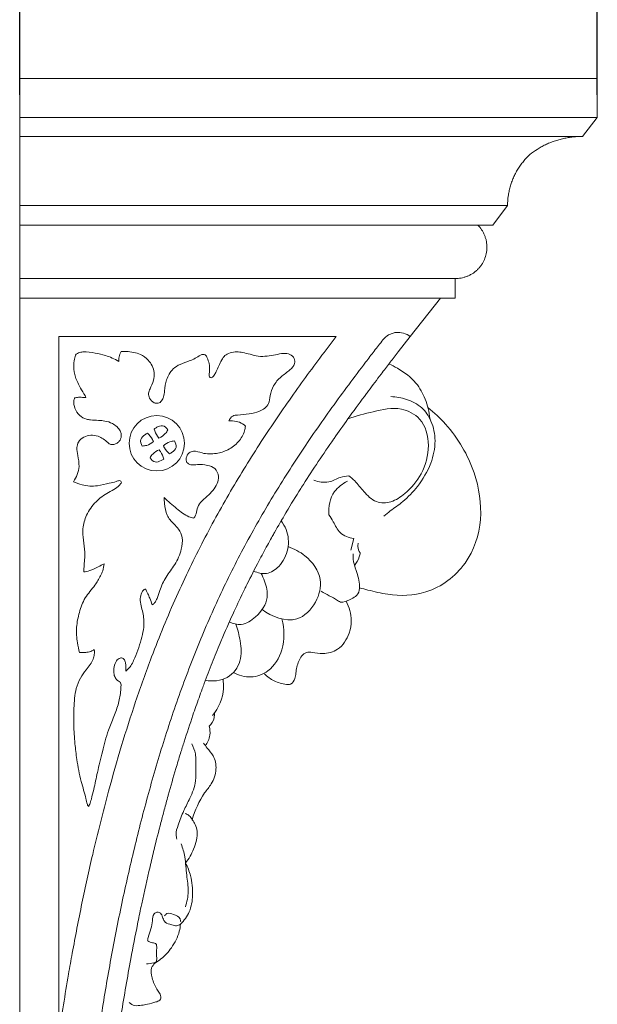
# Model space of a CAD drawing. Units: millimetres. Extents: x -914 to 186, y -609 to 316.
# Drawn here: x -575 to -484, y -159 to -4 of the extents above; entities that cross this region are included whole.
import ezdxf

# ---------------------------------------------------------------- set-up
doc = ezdxf.new("R2010")
doc.units = ezdxf.units.MM
doc.header["$MEASUREMENT"] = 0
doc.layers.get('0').update_dxf_attribs({"lineweight": 5})
doc.styles.add('Arial Black', font='txt')
doc.dimstyles.new('Default', dxfattribs={"dimtxt": 10, "dimasz": 5, "dimexe": 0.5, "dimexo": 0.5, "dimgap": 0.25, "dimtad": 1, "dimtoh": 1, "dimdec": 0, "dimzin": 1, "dimdsep": 46, "dimtxsty": 'Arial Black', "dimcen": 0.5, "dimazin": 0, "dimtfac": 1, "dimtdec": 4, "dimtix": 1, "dimtmove": 1, "dimatfit": 3, "dimfxl": 1, "dimtolj": 1, "dimtzin": 1, "dimarcsym": 0})

# ---------------------------------------------------------------- blocks, each defined once
blk = doc.blocks.new('*D8')
at = {"color": 0, "lineweight": -2, "transparency": 16777216}
for p, q in [((-575.38, -15.49), (-575.38, 5.46)), ((-489.38, 4.96), (-570.38, 4.96)), ((-484.38, -15.49), (-484.38, 5.46))]:
    blk.add_line(p, q, dxfattribs=at)
at = {"color": 0, "transparency": 16777216}
for points in [[(-570.38, 5.79), (-570.38, 4.12), (-575.38, 4.96)], [(-489.38, 5.79), (-489.38, 4.12), (-484.38, 4.96)]]:
    blk.add_solid(points, dxfattribs=at)
at = {"layer": 'Defpoints', "color": 0, "transparency": 16777216}
for p in [(-575.38, 4.96), (-575.38, -15.99), (-484.38, -15.99)]:
    blk.add_point(p, dxfattribs=at)
at = {"color": 0, "transparency": 16777216, "insert": (-529.88, 10.38), "char_height": 10, "attachment_point": 5, "style": 'Arial Black'}
blk.add_mtext('\\A1;91', dxfattribs=at)
blk = doc.blocks.new('KR-055_335_149_b')
for p, q in [((0, 0), (91, 0)), ((0, -334.62), (0, 0)), ((0, -6.15), (91, -6.15)), ((0, -9.13), (88.65, -9.13)), ((76.86, -20.04), (0, -20.04)), ((76.86, -20.04), (74.54, -23.11)), ((72.17, -23.11), (0, -23.11)), ((74.54, -23.11), (72.17, -23.11)), ((0, -31.51), (68.6, -31.51)), ((68.6, -31.51), (68.6, -34.62)), ((66.3, -34.62), (0, -34.62)), ((66.3, -34.62), (61.54, -40.66)), ((68.6, -34.62), (66.3, -34.62)), ((6.15, -150.78), (6.15, -40.66)), ((6.15, -40.66), (49.84, -40.66)), ((49.84, -40.66), (48.6, -42.31)), ((61.54, -40.66), (59.64, -43.08)), ((52.64, -72.48), (52.16, -74.29))]:
    blk.add_line(p, q)
blk.add_lwpolyline([(91, 0), (91, -6.15), (88.65, -9.13)])
blk.add_circle((21.6, -57.47), 4.36)
blk.add_arc((360.67, -202.18), 358.22, 170.1822, 171.7493)
for points, knots in [([(88.65, -9.13), (88.16, -9.13), (87.42, -9.18), (86.43, -9.31), (85.68, -9.46), (84.94, -9.65), (84.22, -9.87), (83.51, -10.14), (82.82, -10.45), (82.16, -10.79), (81.34, -11.28), (80.75, -11.7), (80.37, -12.01)], [-64.947889, -64.947889, -64.947889, -64.947889, -62.224095, -60.845225, -59.462017, -58.082161, -56.713371, -55.363192, -54.038797, -52.746808, -51.493127, -49.102966, -49.102966, -49.102966, -49.102966]), ([(80.37, -12.01), (80.02, -12.33), (79.51, -12.87), (78.9, -13.66), (78.48, -14.29), (78.11, -14.95), (77.78, -15.64), (77.49, -16.35), (77.26, -17.07), (77.08, -17.81), (76.91, -18.79), (76.86, -19.54), (76.86, -20.04)], [29.641754, 29.641754, 29.641754, 29.641754, 31.968326, 33.110377, 34.233242, 35.334767, 36.413599, 37.469225, 38.501955, 39.512846, 40.503574, 42.437656, 42.437656, 42.437656, 42.437656]), ([(72.17, -23.11, -25.48), (72.38, -23.32, -25.2), (72.68, -23.68, -24.81), (73.02, -24.23, -24.37), (73.23, -24.68, -24.09), (73.4, -25.15, -23.87), (73.53, -25.64, -23.71), (73.6, -26.14, -23.62), (73.62, -26.64, -23.59), (73.59, -27.13, -23.63), (73.48, -27.78, -23.77), (73.34, -28.23, -23.96), (73.22, -28.51, -24.11)], [52.641656, 52.641656, 52.641656, 52.641656, 54.08908, 54.799899, 55.498047, 56.18233, 56.853077, 57.511997, 58.161787, 58.80556, 59.446213, 60.725543, 60.725543, 60.725543, 60.725543]), ([(73.22, -28.51, -24.11), (73.09, -28.81, -24.28), (72.86, -29.24, -24.59), (72.47, -29.75, -25.08), (72.14, -30.11, -25.51), (71.77, -30.44, -26), (71.37, -30.73, -26.52), (70.93, -30.98, -27.08), (70.48, -31.18, -27.67), (70.02, -31.34, -28.28), (69.39, -31.48, -29.09), (68.92, -31.52, -29.71), (68.6, -31.51, -30.11)], [-18.019177, -18.019177, -18.019177, -18.019177, -16.649869, -15.913926, -15.140948, -14.334032, -13.497993, -12.639159, -11.765035, -10.883864, -10.004149, -8.27346, -8.27346, -8.27346, -8.27346]), ([(57.21, -41.19, -33.11), (57.46, -40.87, -33.11), (57.93, -40.47, -33.11), (58.67, -40.14, -33.11), (59.47, -39.96, -33.11), (60.49, -40.04, -33.11), (61.22, -40.41, -33.11), (61.54, -40.66, -33.11)], [372.770185, 372.770185, 372.770185, 372.770185, 374.340981, 375.12638, 375.911778, 377.482574, 379.053371, 379.053371, 379.053371, 379.053371]), ([(8.46, -314.51, -33.11), (8.46, -308.63, -33.11), (8.46, -296.89, -33.11), (8.46, -279.27, -33.11), (8.46, -261.65, -33.11), (8.46, -246.97, -33.11), (8.46, -235.22, -33.11), (8.46, -227.87, -33.11), (8.47, -222, -33.11), (8.46, -218.34, -33.11), (8.46, -215.4, -33.11), (8.45, -212.47, -33.11), (8.45, -208.79, -33.11), (8.45, -204.38, -33.11), (8.47, -199.95, -33.11), (8.52, -196.26, -33.11), (8.59, -193.29, -33.11), (8.68, -190.33, -33.11), (8.83, -186.62, -33.11), (9.15, -180.7, -33.11), (9.7, -173.32, -33.11), (10.57, -164.48, -33.11), (11.65, -155.66, -33.11), (12.93, -146.87, -33.11), (14.44, -138.11, -33.11), (16.17, -129.39, -33.11), (17.82, -122.16, -33.11), (19.27, -116.4, -33.11), (20.42, -112.1, -33.11), (21.65, -107.81, -33.11), (22.96, -103.54, -33.11), (24.36, -99.29, -33.11), (25.86, -95.08, -33.11), (27.46, -90.89, -33.11), (29.16, -86.74, -33.11), (30.98, -82.64, -33.11), (32.9, -78.58, -33.11), (34.94, -74.58, -33.11), (37.09, -70.64, -33.11), (39.33, -66.76, -33.11), (42.46, -61.66, -33.11), (45.76, -56.69, -33.11), (49.19, -51.84, -33.11), (51.82, -48.25, -33.11), (54.05, -45.29, -33.11), (55.85, -42.94, -33.11), (56.76, -41.78, -33.11), (57.21, -41.19, -33.11)], [6.283185, 6.283185, 6.283185, 6.283185, 29.188623, 52.09406, 74.999498, 97.904935, 109.357654, 120.810373, 126.536732, 132.263092, 135.126271, 137.989451, 143.715811, 149.44217, 155.168529, 160.894889, 163.758068, 166.621248, 172.347607, 178.073967, 189.526686, 200.979404, 212.432123, 223.884842, 235.337561, 246.79028, 258.242998, 263.969358, 269.695717, 275.422076, 281.148436, 286.874795, 292.601155, 298.327514, 304.053873, 309.780233, 315.506592, 321.232952, 326.959311, 332.68567, 338.41203, 349.864748, 355.591108, 361.317467, 367.043827, 369.907006, 372.770185, 372.770185, 372.770185, 372.770185]), ([(48.6, -42.31), (46.85, -44.61), (43.35, -49.36), (38.29, -56.74), (33.42, -64.55), (29.63, -71.38), (26.77, -77.12), (23.94, -83.2), (21.05, -90.21), (18.25, -98.08), (16, -105.14), (13.72, -113.17), (11.64, -121.45), (9.77, -129.96), (8.55, -136.26), (7.88, -139.99), (7.69, -141.1)], [2.684094, 2.684094, 2.684094, 2.684094, 13.963982, 25.673436, 37.584727, 49.840881, 56.144757, 62.591865, 75.999049, 85.699852, 95.162446, 104.893958, 118.2336, 128.46776, 138.858542, 143.253937, 143.253937, 143.253937, 143.253937]), ([(8.66, -50.32), (8.87, -50.27), (9.34, -50.21), (9.9, -50.22), (10.24, -50.29), (10.4, -50.28), (10.4, -50.09), (10.07, -49.64), (9.49, -48.62), (8.7, -47.14), (8.5, -45.55), (8.55, -44.3), (8.78, -43.68), (8.91, -43.42)], [0, 0, 0, 0, 0.802369, 1.896388, 2.068886, 2.234135, 2.420268, 2.662893, 4.457677, 6.940357, 9.167091, 10.617066, 11.745446, 11.745446, 11.745446, 11.745446]), ([(8.91, -43.42), (9.02, -43.34), (9.35, -43.16), (10.38, -42.99), (11.8, -43.26), (13.74, -43.62), (14.95, -44.19), (15.61, -44.58)], [0, 0, 0, 0, 0.53707, 1.450735, 3.971896, 6.140574, 9.116786, 9.116786, 9.116786, 9.116786]), ([(59.64, -43.08), (59.22, -43.63), (58.8, -44.17), (58.38, -44.71), (58.35, -44.75), (58.32, -44.79), (58.29, -44.82), (57.84, -45.41), (57.4, -45.99), (56.95, -46.57), (56.28, -47.45), (55.61, -48.33), (54.95, -49.22), (54.81, -49.41), (54.66, -49.6), (54.52, -49.8), (54.45, -49.89), (54.37, -49.99), (54.3, -50.09), (53.42, -51.27), (52.56, -52.45), (51.7, -53.64), (50.97, -54.66), (50.25, -55.68), (49.53, -56.7), (49.48, -56.77), (49.43, -56.84), (49.38, -56.91), (49.31, -57.02), (49.23, -57.13), (49.16, -57.24), (47.53, -59.59), (45.94, -61.98), (44.41, -64.4), (44.37, -64.46), (44.33, -64.52), (44.29, -64.59), (43.51, -65.83), (42.74, -67.08), (41.99, -68.34), (41.98, -68.37), (41.96, -68.39), (41.95, -68.42), (41.34, -69.45), (40.73, -70.48), (40.14, -71.53), (40.08, -71.63), (40.02, -71.74), (39.96, -71.84), (39.9, -71.94), (39.85, -72.05), (39.79, -72.15), (39.75, -72.21), (39.72, -72.28), (39.69, -72.34), (39.46, -72.74), (39.24, -73.14), (39.02, -73.54), (38.57, -74.36), (38.12, -75.19), (37.68, -76.02), (37.04, -77.25), (36.41, -78.48), (35.8, -79.72), (35.76, -79.79), (35.72, -79.87), (35.68, -79.95), (35.59, -80.14), (35.5, -80.33), (35.4, -80.52), (34.85, -81.65), (34.32, -82.79), (33.79, -83.93), (33.18, -85.26), (32.59, -86.6), (32.01, -87.95), (31.87, -88.28), (31.73, -88.61), (31.59, -88.94), (31.16, -89.96), (30.74, -90.99), (30.33, -92.03), (29.9, -93.11), (29.49, -94.2), (29.08, -95.29), (28.97, -95.58), (28.87, -95.86), (28.76, -96.14), (28.59, -96.61), (28.42, -97.08), (28.25, -97.55), (27.92, -98.46), (27.6, -99.38), (27.29, -100.3), (26.82, -101.69), (26.36, -103.08), (25.91, -104.48), (25.72, -105.09), (25.52, -105.71), (25.33, -106.32), (25.09, -107.11), (24.85, -107.9), (24.62, -108.69), (24.2, -110.1), (23.79, -111.51), (23.4, -112.92), (23.39, -112.95), (23.38, -112.98), (23.38, -113.01), (23.17, -113.74), (22.97, -114.47), (22.78, -115.2), (22.6, -115.86), (22.43, -116.52), (22.26, -117.18), (21.89, -118.6), (21.53, -120.02), (21.18, -121.45), (20.96, -122.35), (20.74, -123.26), (20.53, -124.17), (20.08, -126.12), (19.64, -128.08), (19.22, -130.04), (19.19, -130.18), (19.16, -130.32), (19.13, -130.46), (18.94, -131.37), (18.75, -132.28), (18.57, -133.2), (18.2, -135.02), (17.84, -136.85), (17.5, -138.68), (16.97, -141.56), (16.47, -144.46), (16.01, -147.36), (15.84, -148.42), (15.68, -149.48), (15.52, -150.55), (15.47, -150.83), (15.43, -151.11), (15.39, -151.4), (15.16, -152.96), (14.94, -154.51), (14.73, -156.07), (14.34, -158.99), (13.98, -161.9), (13.66, -164.82), (13.48, -166.46), (13.31, -168.1), (13.15, -169.74), (13.03, -171.02), (12.91, -172.3), (12.8, -173.59), (12.77, -173.97), (12.74, -174.35), (12.71, -174.73), (12.6, -176), (12.5, -177.27), (12.32, -179.82), (12.24, -181.1), (12.16, -182.37), (12.07, -183.84), (11.99, -185.3), (11.92, -186.77), (11.9, -187.24), (11.87, -187.7), (11.85, -188.17), (11.81, -189.17), (11.77, -190.17), (11.73, -191.17), (11.72, -191.57), (11.71, -191.98), (11.69, -192.38), (11.68, -192.71), (11.67, -193.04), (11.67, -193.37), (11.64, -194.11), (11.63, -194.84), (11.61, -195.58), (11.6, -196.19), (11.59, -196.8), (11.58, -197.41), (11.56, -198.26), (11.55, -199.12), (11.55, -199.98), (11.54, -200.66), (11.54, -201.35), (11.54, -202.03), (11.54, -202.08), (11.54, -202.14), (11.54, -202.19), (11.54, -202.92), (11.54, -203.65), (11.54, -204.38), (11.54, -205.14), (11.54, -205.9), (11.54, -206.65), (11.54, -207.36), (11.54, -208.08), (11.54, -208.79), (11.54, -210.26), (11.54, -211.73), (11.54, -213.19), (11.54, -213.93), (11.54, -214.66), (11.54, -215.4), (11.54, -215.65), (11.54, -215.9), (11.54, -216.14), (11.54, -216.63), (11.54, -217.11), (11.54, -217.6), (11.54, -219.07), (11.54, -220.54), (11.54, -222), (11.54, -223.47), (11.54, -224.94), (11.54, -226.41), (11.54, -227.34), (11.54, -228.28), (11.54, -230.15), (11.54, -231.08), (11.54, -232.02), (11.54, -233.08), (11.54, -234.15), (11.54, -235.22), (11.54, -238.02), (11.54, -240.83), (11.54, -243.63), (11.54, -243.76), (11.54, -243.9), (11.54, -244.03), (11.54, -249.9), (11.54, -255.78), (11.54, -261.65), (11.54, -262.49), (11.54, -263.34), (11.54, -264.19), (11.54, -269.21), (11.54, -274.24), (11.54, -279.27), (11.54, -282.32), (11.54, -285.36), (11.54, -288.41), (11.54, -291.24), (11.54, -294.06), (11.54, -296.89), (11.54, -302.76), (11.54, -308.63), (11.54, -314.51)], [0, 0, 0, 0, 2.683974, 2.683974, 2.683974, 2.863182, 2.863182, 2.863182, 5.726372, 5.726372, 5.726372, 10.03571, 10.03571, 10.03571, 10.977986, 10.977986, 10.977986, 11.452739, 11.452739, 11.452739, 17.179124, 17.179124, 17.179124, 22.052336, 22.052336, 22.052336, 22.387843, 22.387843, 22.387843, 22.905448, 22.905448, 22.905448, 34.069247, 34.069247, 34.069247, 34.359161, 34.359161, 34.359161, 40.085666, 40.085666, 40.085666, 40.197821, 40.197821, 40.197821, 44.87468, 44.87468, 44.87468, 45.343334, 45.343334, 45.343334, 45.812046, 45.812046, 45.812046, 46.082105, 46.082105, 46.082105, 47.869893, 47.869893, 47.869893, 51.538516, 51.538516, 51.538516, 56.926834, 56.926834, 56.926834, 57.264985, 57.264985, 57.264985, 58.094305, 58.094305, 58.094305, 62.991099, 62.991099, 62.991099, 68.717864, 68.717864, 68.717864, 70.106684, 70.106684, 70.106684, 74.444681, 74.444681, 74.444681, 78.993327, 78.993327, 78.993327, 80.171126, 80.171126, 80.171126, 82.11954, 82.11954, 82.11954, 85.89736, 85.89736, 85.89736, 91.623638, 91.623638, 91.623638, 94.133738, 94.133738, 94.133738, 97.350131, 97.350131, 97.350131, 103.076554, 103.076554, 103.076554, 103.195906, 103.195906, 103.195906, 106.148739, 106.148739, 106.148739, 108.803227, 108.803227, 108.803227, 114.529592, 114.529592, 114.529592, 118.16421, 118.16421, 118.16421, 125.98223, 125.98223, 125.98223, 126.540853, 126.540853, 126.540853, 130.180038, 130.180038, 130.180038, 137.435075, 137.435075, 137.435075, 148.888036, 148.888036, 148.888036, 153.080815, 153.080815, 153.080815, 154.201192, 154.201192, 154.201192, 160.340615, 160.340615, 160.340615, 171.793771, 171.793771, 171.793771, 178.223171, 178.223171, 178.223171, 183.246706, 183.246706, 183.246706, 184.734501, 184.734501, 184.734501, 189.717058, 189.717058, 194.699722, 194.699722, 194.699722, 200.425714, 200.425714, 200.425714, 202.244383, 202.244383, 202.244383, 206.152015, 206.152015, 206.152015, 207.722523, 207.722523, 207.722523, 209.015152, 209.015152, 209.015152, 211.878347, 211.878347, 211.878347, 214.260041, 214.260041, 214.260041, 217.604898, 217.604898, 217.604898, 220.268634, 220.268634, 220.268634, 220.482382, 220.482382, 220.482382, 223.331361, 223.331361, 223.331361, 226.277498, 226.277498, 226.277498, 229.057654, 229.057654, 229.057654, 234.783967, 234.783967, 234.783967, 237.647156, 237.647156, 237.647156, 238.618903, 238.618903, 238.618903, 240.510335, 240.510335, 240.510335, 246.236685, 246.236685, 246.236685, 251.963049, 251.963049, 251.963049, 255.607816, 255.607816, 259.252584, 259.252584, 259.252584, 263.415776, 263.415776, 263.415776, 274.348412, 274.348412, 274.348412, 274.868495, 274.868495, 274.868495, 297.773927, 297.773927, 297.773927, 301.07439, 301.07439, 301.07439, 320.679364, 320.679364, 320.679364, 332.567686, 332.567686, 332.567686, 343.584802, 343.584802, 343.584802, 366.490235, 366.490235, 366.490235, 366.490235]), ([(15.61, -44.58), (15.6, -44.34), (15.63, -43.79), (15.82, -43.27), (15.97, -43)], [0, 0, 0, 0, 0.907018, 2.127846, 2.127846, 2.127846, 2.127846]), ([(15.97, -43), (16.25, -42.99), (17.28, -43.02), (18.85, -43.24), (20.49, -44.42), (21.32, -45.99), (21.1, -47.65), (20.64, -48.67), (20.23, -49.6), (20.43, -50.47), (21.04, -51.11), (21.71, -51.21), (22.12, -51.06), (22.3, -50.87), (22.5, -50.6), (22.76, -50.12), (22.81, -48.94), (23.06, -47.39), (23.91, -45.82), (25.32, -44.95), (26.56, -44.59), (27.65, -44.12), (28.3, -43.66), (28.85, -43.43), (29.33, -43.53), (29.62, -44.15), (29.89, -44.99), (29.96, -45.99), (29.82, -46.68), (29.96, -47.2), (30.44, -47.1), (30.68, -46.67), (31.04, -46.09), (31.35, -45.24), (31.78, -44.4), (32.29, -43.59), (33.19, -43.17), (34.15, -43.03), (35.22, -43.19), (36.33, -43.45), (37.6, -43.84), (38.97, -43.77), (40.29, -43.57), (41.46, -43.24), (42.58, -43.36), (43.31, -44.04), (43.43, -45.11), (42.45, -46.08), (41.12, -46.94), (39.94, -48.31), (39.45, -49.84), (39.31, -51.48), (37.86, -52.55), (36.1, -52.89), (34.7, -52.99), (33.47, -53.1), (33.08, -53.63), (32.95, -53.93)], [0, 0, 0, 0, 1.083019, 4.04653, 5.973163, 8.795644, 10.414274, 12.313244, 13.214336, 14.275207, 15.594586, 16.380804, 16.807487, 17.187863, 17.187863, 18.119946, 19.399965, 21.674535, 24.281064, 26.006177, 28.005247, 29.322791, 30.593437, 31.125968, 31.577217, 32.328903, 33.571059, 35.154002, 36.0432, 36.43735, 36.933229, 37.459418, 38.360457, 39.597243, 40.96432, 42.067876, 43.240606, 44.664984, 45.828775, 47.401135, 49.127195, 50.975067, 52.67711, 54.340465, 55.685393, 56.897078, 57.921721, 59.540524, 61.82465, 64.248199, 66.350831, 68.040114, 70.441784, 72.617481, 75.021085, 75.989023, 77.27721, 77.27721, 77.27721, 77.27721]), ([(58.17, -44.99), (58.62, -45.18), (60.19, -45.96), (62.42, -47.64), (64.04, -50.54), (64.53, -52.53), (64.62, -53.58)], [0, 0, 0, 0, 1.942903, 6.821958, 10.574593, 14.694367, 14.694367, 14.694367, 14.694367]), ([(8.49, -63.52), (8.72, -63.17), (9.12, -62.41), (9.47, -60.98), (9.16, -59.55), (8.96, -58.27), (9.18, -57.14), (10.07, -56.45), (11.19, -56.1), (12.28, -56.29), (13.18, -56.74), (13.77, -57.28), (14.36, -57.75), (14.97, -57.64), (15.47, -57.39), (15.92, -56.9), (16.05, -56.19), (15.87, -55.43), (15.33, -54.84), (14.53, -54.25), (13.5, -53.95), (12.34, -53.86), (11.39, -53.82), (10.34, -53.69), (9.35, -53.13), (8.67, -52.05), (8.44, -51.02), (8.6, -50.47), (8.66, -50.32)], [0, 0, 0, 0, 1.6314, 3.338418, 5.620591, 7.238469, 8.395261, 9.877321, 11.35147, 12.868029, 14.06167, 15.240673, 16.015973, 16.824868, 17.47808, 18.19427, 19.32449, 20.145873, 21.166341, 22.336675, 23.999563, 25.248544, 26.895407, 27.727553, 29.342828, 31.093661, 32.615923, 33.272423, 33.272423, 33.272423, 33.272423]), ([(58.45, -50.12), (59.29, -50.14), (61.04, -50.46), (63.44, -51.66), (65.05, -54.09), (65.66, -57.22), (64.89, -60.89), (62.93, -64.1), (60.65, -66.57), (58.67, -67.87), (57.71, -68.67), (57.37, -68.95)], [0, 0, 0, 0, 3.297559, 6.840043, 10.14702, 14.266345, 18.966865, 24.425421, 28.752515, 31.94965, 33.638292, 33.638292, 33.638292, 33.638292]), ([(51.7, -53.64), (52.99, -53.14), (55.76, -52.47), (59.77, -51.56), (63.68, -53.59), (64.79, -57.95), (63.59, -62.25), (61.16, -65.18), (58.66, -66.87), (55.97, -66.95), (54.25, -65.14), (53.04, -63.6), (52.17, -62.84), (51.85, -62.58)], [0, 0, 0, 0, 5.419371, 11.194392, 15.43155, 21.153896, 27.09469, 32.353484, 35.684299, 38.62502, 41.955835, 44.795028, 46.397081, 46.397081, 46.397081, 46.397081]), ([(64.32, -51.84), (65.31, -52.64), (68.41, -55.55), (71.91, -61.49), (73.17, -69.45), (70.78, -76.89), (64.71, -81.39), (58.87, -81.6), (55.45, -80.73), (53.97, -80.36), (53.53, -80.24)], [0, 0, 0, 0, 4.960187, 16.511539, 26.148793, 35.619681, 45.544507, 53.406319, 57.557633, 59.335072, 59.335072, 59.335072, 59.335072]), ([(32.95, -53.93), (33.14, -53.93), (33.71, -53.96), (34.65, -54.09), (35.29, -54.51), (35.56, -54.76)], [0, 0, 0, 0, 0.774511, 2.199274, 3.65405, 3.65405, 3.65405, 3.65405]), ([(21.17, -55.23), (21.3, -55.12), (21.7, -54.88), (22.57, -54.5), (23.15, -55.07), (23.34, -55.37)], [4.607818, 4.607818, 4.607818, 4.607818, 5.254155, 6.491852, 7.872271, 7.872271, 7.872271, 7.872271]), ([(21.93, -56.64), (21.86, -56.56), (21.53, -56.13), (21.29, -55.63), (21.17, -55.23)], [2.510659, 2.510659, 2.510659, 2.510659, 2.954733, 4.607818, 4.607818, 4.607818, 4.607818]), ([(23.34, -55.37), (23.23, -55.58), (22.88, -56.12), (22.31, -56.49), (21.93, -56.64)], [0, 0, 0, 0, 0.919287, 2.510659, 2.510659, 2.510659, 2.510659]), ([(35.56, -54.76), (35.54, -55.01), (35.38, -55.91), (34.53, -57.34), (32.91, -58.57), (30.89, -59.18), (29, -59.19), (27.6, -58.58), (26.58, -58.94), (26.18, -59.68), (26.23, -60.56), (27.09, -60.97), (28.19, -60.77), (29.48, -60.87), (30.88, -61.32), (31.45, -62.62), (31.05, -64.31), (29.85, -65.61), (28.5, -66.66), (27.92, -67.75), (27.83, -68.69), (27.53, -69.14), (27.42, -69.29)], [0, 0, 0, 0, 0.971154, 3.538327, 6.264382, 8.731864, 11.647005, 13.472897, 14.402686, 15.563379, 16.520433, 17.454904, 18.844796, 20.847686, 22.49219, 24.276368, 25.761706, 29.052164, 30.901065, 32.405674, 33.73889, 34.468846, 34.468846, 34.468846, 34.468846]), ([(20.13, -55.88), (19.98, -55.95), (19.58, -56.21), (18.86, -56.82), (19.12, -57.59), (19.31, -57.9)], [4.607818, 4.607818, 4.607818, 4.607818, 5.254155, 6.491852, 7.872271, 7.872271, 7.872271, 7.872271]), ([(19.31, -57.9), (19.54, -57.89), (20.19, -57.81), (20.77, -57.46), (21.07, -57.18)], [0, 0, 0, 0, 0.919287, 2.510659, 2.510659, 2.510659, 2.510659]), ([(21.07, -57.18), (21.02, -57.08), (20.78, -56.6), (20.44, -56.17), (20.13, -55.88)], [2.510659, 2.510659, 2.510659, 2.510659, 2.954733, 4.607818, 4.607818, 4.607818, 4.607818]), ([(24.37, -57.11), (24.14, -57.12), (23.49, -57.22), (22.93, -57.59), (22.64, -57.88)], [0, 0, 0, 0, 0.919287, 2.510659, 2.510659, 2.510659, 2.510659]), ([(23.62, -59.15), (23.77, -59.07), (24.16, -58.8), (24.86, -58.16), (24.57, -57.4), (24.37, -57.11)], [4.607818, 4.607818, 4.607818, 4.607818, 5.254155, 6.491852, 7.872271, 7.872271, 7.872271, 7.872271]), ([(20.54, -59.74), (20.65, -59.53), (21.03, -59), (21.6, -58.65), (21.99, -58.51)], [0, 0, 0, 0, 0.919287, 2.510659, 2.510659, 2.510659, 2.510659]), ([(21.99, -58.51), (22.06, -58.6), (22.37, -59.04), (22.59, -59.54), (22.7, -59.95)], [2.510659, 2.510659, 2.510659, 2.510659, 2.954733, 4.607818, 4.607818, 4.607818, 4.607818]), ([(22.64, -57.88), (22.69, -57.98), (22.95, -58.45), (23.3, -58.87), (23.62, -59.15)], [2.510659, 2.510659, 2.510659, 2.510659, 2.954733, 4.607818, 4.607818, 4.607818, 4.607818]), ([(22.7, -59.95), (22.57, -60.05), (22.16, -60.28), (21.28, -60.63), (20.72, -60.04), (20.54, -59.74)], [4.607818, 4.607818, 4.607818, 4.607818, 5.254155, 6.491852, 7.872271, 7.872271, 7.872271, 7.872271]), ([(10.09, -77.73), (10.11, -77.47), (10.16, -76.44), (10.35, -74.76), (10.05, -72.76), (9.85, -70.79), (10.49, -68.63), (11.89, -66.62), (13.61, -65.37), (15.07, -64.67), (15.7, -64.09), (16.06, -63.68), (15.98, -63.4), (15.61, -63.31), (15.03, -63.6), (13.85, -63.76), (12.1, -64.31), (10.12, -64.19), (8.91, -63.73), (8.49, -63.52)], [0, 0, 0, 0, 0.996106, 4.032021, 6.530876, 8.863796, 11.713626, 15.075198, 18.243588, 19.920766, 21.315709, 21.626758, 21.941453, 22.26213, 22.969244, 24.411685, 26.900236, 30.055355, 31.912711, 31.912711, 31.912711, 31.912711]), ([(51.85, -62.58), (51.4, -62.64), (50.3, -62.81), (48.63, -63.85), (47.1, -63.56), (46.36, -63.3)], [0, 0, 0, 0, 1.780773, 4.307238, 7.361862, 7.361862, 7.361862, 7.361862]), ([(51.64, -63.45), (50.86, -63.83), (49.05, -65.16), (48.63, -67.48), (48.72, -68.72)], [0, 0, 0, 0, 3.395355, 8.256016, 8.256016, 8.256016, 8.256016]), ([(22.77, -66.03), (22.76, -66.34), (22.82, -67.28), (23.08, -68.82), (24.11, -70.07), (25.18, -71.01), (25.74, -72.45), (25.51, -74.45), (24.54, -76.57), (22.99, -78.47), (22.15, -80.34), (21.73, -81.74), (21.35, -82.55), (21.02, -82.83), (20.89, -82.92)], [0, 0, 0, 0, 1.217716, 3.694205, 5.900524, 7.364146, 9.22354, 11.629296, 15.0241, 18.167077, 21.173453, 22.899272, 23.920898, 24.558325, 24.558325, 24.558325, 24.558325]), ([(27.42, -69.29), (27.16, -69.22), (26.17, -68.9), (24.64, -67.7), (23.38, -66.65), (22.77, -66.03)], [0, 0, 0, 0, 1.023821, 4.05061, 7.446929, 7.446929, 7.446929, 7.446929]), ([(41.19, -69.71), (41.51, -70.11), (42.33, -71.45), (42.49, -74.18), (41.2, -76.77), (39.01, -78.29), (37.48, -77.9), (36.87, -77.59)], [0, 0, 0, 0, 2.015028, 6.004875, 10.040033, 12.912668, 15.60105, 15.60105, 15.60105, 15.60105]), ([(48.72, -68.72), (48.95, -69.09), (49.57, -70), (50.34, -71.82), (51.87, -72.36), (52.64, -72.48)], [0, 0, 0, 0, 1.681971, 4.330649, 7.3681, 7.3681, 7.3681, 7.3681]), ([(42.28, -73.75), (43.24, -74.07), (45.44, -75.26), (47.92, -78.58), (46.86, -82.73), (43.41, -86.28), (39.71, -84.79), (38.18, -83.67)], [0, 0, 0, 0, 3.954286, 9.716246, 14.410036, 19.571296, 26.926728, 26.926728, 26.926728, 26.926728]), ([(53.34, -73.22), (53.29, -73.39), (53.21, -73.92), (53.43, -74.44), (53.64, -74.72)], [0, 0, 0, 0, 0.681487, 2.047666, 2.047666, 2.047666, 2.047666]), ([(52.54, -74.9), (52.52, -75.17), (52.5, -76.07), (53.12, -77.7), (53.54, -79.25), (53.54, -80.59), (53.25, -81.48), (52.12, -82.03), (51.34, -82.43), (50.55, -82.55), (49.42, -81.73), (48.32, -81.31), (47.48, -80.77)], [0, 0, 0, 0, 1.054715, 3.487452, 6.730011, 7.211199, 8.728339, 10.031937, 11.909797, 12.188738, 13.074651, 16.962855, 16.962855, 16.962855, 16.962855]), ([(53.64, -74.72), (53.61, -74.94), (53.45, -75.66), (53.07, -76.31), (52.74, -76.7)], [0, 0, 0, 0, 0.861218, 2.847847, 2.847847, 2.847847, 2.847847]), ([(9.43, -90.43), (9.29, -89.93), (9.01, -88.62), (8.86, -86.47), (9.36, -84.07), (10.2, -81.72), (11.76, -80.07), (12.63, -78.6), (13.14, -77.48), (13.26, -76.81), (13.29, -76.44)], [0, 0, 0, 0, 2.014767, 5.229987, 8.31968, 11.520406, 14.813583, 17.030551, 18.153198, 19.623472, 19.623472, 19.623472, 19.623472]), ([(13.29, -76.44), (12.99, -76.61), (12.25, -76.99), (11.21, -77.53), (10.41, -77.69), (10.09, -77.73)], [0, 0, 0, 0, 1.356253, 3.258761, 4.515006, 4.515006, 4.515006, 4.515006]), ([(38.04, -77.97), (38.25, -78.36), (38.76, -79.55), (39.39, -82.12), (37.56, -84.73), (35.16, -86.27), (33.6, -85.89), (33.02, -85.63)], [0, 0, 0, 0, 1.703002, 5.088033, 9.714485, 13.068861, 15.526714, 15.526714, 15.526714, 15.526714]), ([(20.89, -82.92), (20.76, -82.57), (20.52, -81.99), (20.25, -81.24), (20.01, -80.82), (19.93, -80.51), (19.71, -80.43), (19.42, -80.6), (19.15, -81.12), (18.93, -82), (19.11, -83.08), (19.41, -84.12), (19.62, -85.37), (19.53, -86.81), (19.16, -88.46), (18.62, -90.06), (18.06, -91.44), (17.57, -92.51), (17.1, -93.05), (16.81, -93.3), (16.74, -93.36)], [0, 0, 0, 0, 1.46699, 2.457462, 3.054513, 3.413216, 3.6083, 3.880593, 4.599912, 5.864113, 7.351295, 8.777273, 10.10201, 12.290203, 14.347198, 16.671191, 18.880444, 20.139141, 21.246412, 21.622488, 21.622488, 21.622488, 21.622488]), ([(51.42, -82.35), (51.92, -83.27), (52.42, -85.02), (51.93, -87.75), (50.49, -90.08), (47.98, -90.71), (46.36, -90.44), (44.82, -90.3), (43.79, -91.83), (43.55, -93.33), (43.39, -94.59), (42.88, -95.52), (41.53, -95.43), (40.08, -95.01), (39, -94.22), (38.56, -93.77)], [0, 0, 0, 0, 4.092807, 6.695715, 10.747767, 13.91684, 16.064937, 17.262415, 19.601768, 22.12382, 23.27611, 24.701753, 25.567587, 28.177642, 30.64561, 30.64561, 30.64561, 30.64561]), ([(41.29, -85.14), (41.72, -86.7), (41.78, -89.8), (39.66, -93.38), (36.44, -94.59), (34.5, -94.03), (33.67, -93.58)], [0, 0, 0, 0, 6.306395, 11.448357, 15.16695, 18.86015, 18.86015, 18.86015, 18.86015]), ([(34.06, -85.95), (34.38, -86.81), (34.8, -88.72), (35.11, -91.88), (32.87, -94.84), (30.4, -95), (29.26, -94.81)], [0, 0, 0, 0, 3.561236, 7.674799, 11.916447, 16.421992, 16.421992, 16.421992, 16.421992]), ([(10.87, -114.66), (10.84, -114.64), (10.72, -114.58), (10.59, -114.12), (10.32, -112.85), (9.57, -110.49), (9.01, -107.62), (8.68, -104.62), (8.47, -101.93), (8.54, -99.02), (8.7, -96.51), (9.46, -94.45), (10.37, -93.3), (11.12, -92.36), (11.56, -91.54), (11.8, -90.73), (11.79, -90.21), (11.75, -89.95)], [0, 0, 0, 0, 0.12796, 0.484808, 1.753963, 5.347206, 9.974036, 13.197192, 17.116941, 20.475238, 24.559729, 26.84273, 28.887489, 30.253728, 31.529663, 32.497929, 33.521349, 33.521349, 33.521349, 33.521349]), ([(11.75, -89.95), (11.58, -90.07), (11.15, -90.3), (10.35, -90.45), (9.75, -90.46), (9.43, -90.43)], [0, 0, 0, 0, 0.818345, 1.879814, 3.139939, 3.139939, 3.139939, 3.139939]), ([(16.74, -93.36), (16.73, -93.24), (16.7, -92.89), (16.73, -92.34), (16.62, -91.73), (16.24, -91.21), (15.54, -91.34), (15.02, -91.98), (14.83, -92.83), (14.78, -93.68), (15, -94.32), (15.3, -94.82), (15.72, -94.98), (15.88, -95.18), (15.96, -95.3)], [0, 0, 0, 0, 0.456818, 1.384413, 2.134615, 2.897943, 3.531001, 4.584542, 5.944959, 6.868358, 7.861237, 8.574655, 9.016593, 9.556958, 9.556958, 9.556958, 9.556958]), ([(15.96, -95.3), (15.97, -95.65), (15.93, -96.69), (15.63, -98.48), (14.82, -100.55), (13.79, -103.03), (13.03, -106.01), (12.27, -109.11), (11.78, -111.62), (11.34, -113.28), (11.12, -114.19), (10.93, -114.55), (10.87, -114.66)], [0, 0, 0, 0, 1.364533, 4.082976, 7.002279, 10.011509, 14.563155, 18.951889, 22.49322, 24.524291, 25.656044, 26.118868, 26.118868, 26.118868, 26.118868]), ([(32.03, -94.64), (32.11, -95.12), (32.24, -97.15), (31.34, -99.16), (30.37, -100.35)], [0, 0, 0, 0, 1.889364, 7.864714, 7.864714, 7.864714, 7.864714]), ([(30.68, -99.94), (30.7, -100.19), (30.66, -100.98), (30.22, -101.68), (29.85, -102.03)], [0, 0, 0, 0, 1.014576, 3.004444, 3.004444, 3.004444, 3.004444]), ([(29.85, -102.03), (29.98, -102.49), (30.09, -103.6), (29.61, -104.64), (29.26, -105.13)], [0, 0, 0, 0, 1.861888, 4.213551, 4.213551, 4.213551, 4.213551]), ([(27.11, -104.82), (27.36, -105.31), (27.86, -106.53), (27.67, -108.52), (27.89, -110.92), (26.93, -113.19), (25.79, -115.41), (25.05, -117.31), (24.55, -118.84), (24.7, -119.59), (24.77, -119.81)], [0, 0, 0, 0, 2.167919, 4.976618, 7.693775, 11.464827, 14.280171, 17.464482, 19.483502, 20.374624, 20.374624, 20.374624, 20.374624]), ([(28.97, -104.72), (29.16, -104.97), (29.64, -105.65), (30.72, -106.79), (31.12, -108.93), (30.4, -111.01), (28.46, -113.25), (27.63, -115.28), (27.17, -116.76)], [0, 0, 0, 0, 1.223332, 3.236829, 6.023621, 9.199836, 11.48247, 17.524883, 17.524883, 17.524883, 17.524883]), ([(26.07, -115.77), (26.3, -115.85), (26.76, -116.1), (27.06, -116.53), (27.17, -116.76)], [0, 0, 0, 0, 0.951848, 1.96566, 1.96566, 1.96566, 1.96566]), ([(27.17, -116.76), (27.36, -116.99), (27.72, -117.56), (28.18, -119.15), (27.53, -121.34), (26.66, -122.91), (26.13, -123.57)], [0, 0, 0, 0, 1.181943, 2.605675, 6.316423, 9.60656, 9.60656, 9.60656, 9.60656]), ([(25.45, -120.56), (25.68, -121.24), (26.15, -122.86), (26.23, -125.4), (26.72, -128.03), (26.36, -129.72), (26.11, -130.51)], [0, 0, 0, 0, 2.787484, 6.551361, 9.869598, 13.115544, 13.115544, 13.115544, 13.115544]), ([(26.13, -123.57), (26.46, -124.21), (27.11, -125.86), (27.37, -128.52), (26.93, -131.27), (25.9, -132.67), (25.33, -133.24)], [0, 0, 0, 0, 2.795518, 6.864144, 10.290194, 13.416664, 13.416664, 13.416664, 13.416664]), ([(19.96, -139.46), (20.36, -139.47), (20.84, -139.34), (21.5, -139.21), (21.62, -138.78), (21.56, -138.23), (21.55, -137.45), (21.6, -136.83), (21.56, -136.33), (21.11, -136.15), (20.68, -136.11), (20.06, -135.88), (20.52, -134.47), (20.94, -133.3), (20.96, -131.72), (21.67, -131.17), (22.42, -131.56), (22.54, -132.28), (22.92, -133.11), (23.87, -133.21), (24.67, -133.59), (25.15, -133.36), (25.33, -133.24)], [0, 0, 0, 0, 1.543732, 2.039535, 2.362756, 3.120477, 4.223904, 5.364541, 5.626101, 6.068655, 6.996938, 7.540079, 8.215927, 11.773054, 13.215295, 13.883578, 14.873628, 15.799644, 16.710162, 18.177092, 19.178298, 20.038127, 20.038127, 20.038127, 20.038127]), ([(25.37, -132.85), (25.36, -132.68), (25.26, -132.07), (24.3, -131.73), (23.31, -131.33), (22.92, -131.78), (22.83, -131.93)], [0, 0, 0, 0, 0.639451, 2.240493, 3.586042, 4.282009, 4.282009, 4.282009, 4.282009]), ([(25.33, -133.24), (25.3, -133.6), (25.08, -134.93), (24.06, -136.85), (22.65, -138.53), (21.35, -139.26), (20.53, -140.25), (20.85, -141.84), (21.36, -143.16), (22.05, -144.07), (22.36, -144.72), (22.04, -145.32), (21.21, -145.53), (20.59, -145.77), (20.13, -145.84)], [0, 0, 0, 0, 1.435964, 5.188248, 8.329426, 9.838667, 10.969169, 13.065736, 15.5877, 16.505237, 17.593878, 18.094387, 18.946299, 20.747729, 20.747729, 20.747729, 20.747729]), ([(20.13, -145.84), (19.82, -145.91), (19.16, -145.99), (18.13, -146.15), (17.49, -145.78), (17.24, -145.56)], [0, 0, 0, 0, 1.224682, 2.628562, 3.924099, 3.924099, 3.924099, 3.924099])]:
    blk.add_open_spline(points, degree=3, knots=knots)

msp = doc.modelspace()

# ---------------------------------------------------------------- block references
msp.add_blockref('KR-055_335_149_b', (-575.38, -12.91))

# ---------------------------------------------------------------- dimensions: what is measured, and where the dimension line sits
dim = msp.add_linear_dim(base=(-575.38, 4.96), p1=(-484.38, -15.99), p2=(-575.38, -15.99), dimstyle='Default')
dim.commit()
dim.dimension.update_dxf_attribs({"geometry": '*D8', "text_midpoint": (-529.88, 10.38)})

doc.saveas('drawing.dxf')
